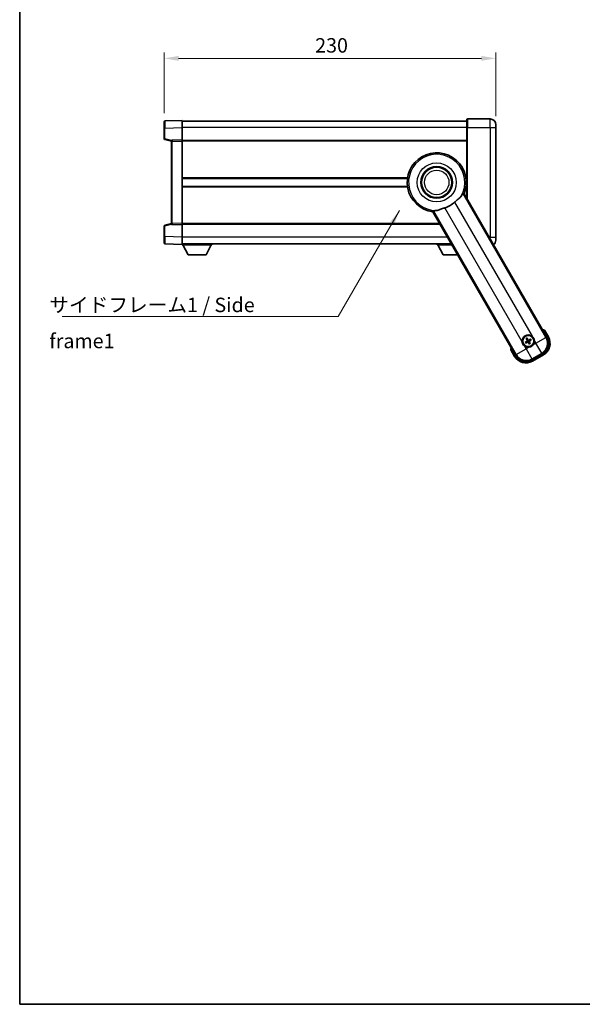
# Model space of a CAD drawing. Units: millimetres. Extents: x 0 to 9063, y 0 to 1686.
# Drawn here: x 2356 to 2746, y 0 to 683 of the extents above; entities that cross this region are included whole.
import ezdxf

# ---------------------------------------------------------------- set-up
doc = ezdxf.new("R2010")
doc.units = ezdxf.units.MM
doc.header["$LTSCALE"] = 6
doc.layers.get('Defpoints').update_dxf_attribs({"lineweight": 25})
for name, color, linetype, lineweight in [('Border (ISO)', 7, 'Continuous', 35), ('Dimension (ISO)', 7, 'Continuous', 18), ('Symbol (ISO)', 7, 'Continuous', 18), ('Visible (ISO)', 7, 'Continuous', 35), ('Visible Narrow (ISO)', 7, 'Continuous', 25)]:
    doc.layers.add(name, color=color, linetype=linetype, lineweight=lineweight)
doc.styles.add('Note Text (TK)', font='txt')
doc.dimstyles.new('Default - Method 1b (TK)', dxfattribs={"dimscale": 6, "dimtxt": 2.5, "dimasz": 2.5, "dimexe": 1, "dimexo": 1.5, "dimgap": 1, "dimtad": 1, "dimtoh": 1, "dimrnd": 1e-08, "dimdsep": 46, "dimtxsty": 'Note Text (TK)', "dimcen": 0.09, "dimdle": 5, "dimclrd": 100, "dimclre": 100, "dimclrt": 7, "dimadec": 1, "dimazin": 1, "dimtfac": 1, "dimtmove": 0, "dimatfit": 3, "dimfxl": 1, "dimtolj": 1, "dimlwd": -1, "dimlwe": -1, "dimarcsym": 0})
doc.dimstyles.new('Default - Method 1b (TK)$7', dxfattribs={"dimscale": 6, "dimtxt": 2.5, "dimasz": 2.5, "dimexe": 1, "dimexo": 1.5, "dimgap": 1, "dimtad": 1, "dimtoh": 1, "dimrnd": 1e-08, "dimdsep": 46, "dimtxsty": 'Note Text (TK)', "dimcen": 0.09, "dimdle": 5, "dimclrd": 100, "dimclre": 100, "dimclrt": 7, "dimadec": 1, "dimazin": 1, "dimtfac": 1, "dimtmove": 0, "dimatfit": 3, "dimfxl": 1, "dimtolj": 1, "dimlwd": -1, "dimlwe": -1, "dimarcsym": 0})

# ---------------------------------------------------------------- blocks, each defined once
blk = doc.blocks.new('図面枠 tk図枠')
at = {"layer": 'Border (ISO)'}
for p, q in [((14.5, 289), (14.5, 8)), ((14.5, 8), (405.5, 8))]:
    blk.add_line(p, q, dxfattribs=at)
blk = doc.blocks.new('*D69')
at = {"layer": 'Defpoints', "color": 0}
for p in [(2686.26, 655.71), (2456.26, 611.79), (2686.26, 609.71)]:
    blk.add_point(p, dxfattribs=at)
at = {"layer": 'Dimension (ISO)', "color": 100}
for p, q in [((2456.26, 617.79), (2456.26, 659.71)), ((2466.26, 655.71), (2676.26, 655.71)), ((2686.26, 615.71), (2686.26, 659.71))]:
    blk.add_line(p, q, dxfattribs=at)
for points in [[(2466.26, 657.38), (2466.26, 654.04), (2456.26, 655.71)], [(2676.26, 657.38), (2676.26, 654.04), (2686.26, 655.71)]]:
    blk.add_solid(points, dxfattribs=at)
at = {"layer": 'Dimension (ISO)', "color": 7, "insert": (2560.98, 664.71), "char_height": 10, "attachment_point": 4, "style": 'Note Text (TK)'}
blk.add_mtext('\\A1;230', dxfattribs=at)

msp = doc.modelspace()

# ---------------------------------------------------------------- linework, layer by layer
at = {"layer": 'Visible (ISO)'}
for p, q in [((2456.262, 607.293), (2456.262, 611.79)), ((2468.762, 612.71), (2456.745, 612.29)), ((2468.762, 612.71), (2468.762, 607.713)), ((2666.262, 612.21), (2468.762, 612.21)), ((2468.762, 607.713), (2468.762, 599.21)), ((2666.262, 607.71), (2666.262, 613.46)), ((2666.262, 607.71), (2666.262, 558.337)), ((2682.262, 613.71), (2666.512, 613.71)), ((2686.262, 609.71), (2686.262, 607.71)), ((2686.262, 531.71), (2686.262, 607.71)), ((2456.262, 607.293), (2456.262, 599.879)), ((2456.638, 599.395), (2461.262, 598.21)), ((2461.262, 597.965), (2461.262, 598.465)), ((2461.262, 597.965), (2461.262, 541.454)), ((2468.762, 599.21), (2461.745, 598.965)), ((2468.762, 599.21), (2468.762, 598.21)), ((2666.262, 598.71), (2468.762, 598.71)), ((2468.762, 598.21), (2468.762, 541.209)), ((2624.947, 572.46), (2468.762, 572.46)), ((2624.947, 566.96), (2468.762, 566.96)), ((2666.262, 572.46), (2665.577, 572.46)), ((2666.262, 566.96), (2665.577, 566.96)), ((2721.853, 462.051), (2664.211, 561.889)), ((2642.561, 549.389), (2700.202, 449.551)), ((2456.262, 539.541), (2456.262, 532.126)), ((2461.262, 541.21), (2456.638, 540.025)), ((2461.262, 540.955), (2461.262, 541.454)), ((2461.745, 540.455), (2468.762, 540.21)), ((2468.762, 541.209), (2468.762, 540.21)), ((2647.571, 540.71), (2468.762, 540.71)), ((2468.762, 540.21), (2468.762, 531.707)), ((2456.262, 527.629), (2456.262, 532.126)), ((2456.745, 527.129), (2468.762, 526.71)), ((2468.762, 531.707), (2468.762, 526.71)), ((2655.366, 527.21), (2468.762, 527.21)), ((2468.762, 526.71), (2468.762, 526.51)), ((2468.762, 526.51), (2489.362, 526.51)), ((2472.812, 519.61), (2469.262, 526.51)), ((2485.312, 519.61), (2488.862, 526.51)), ((2489.362, 527.21), (2489.362, 526.51)), ((2645.662, 527.21), (2645.662, 526.51)), ((2645.662, 526.51), (2655.77, 526.51)), ((2649.712, 519.61), (2646.162, 526.51)), ((2686.262, 531.71), (2686.262, 529.71)), ((2472.812, 519.61), (2485.312, 519.61)), ((2649.712, 519.61), (2659.754, 519.61)), ((2722.703, 462.578), (2720.031, 467.206)), ((2707.364, 459.177), (2706.838, 458.964)), ((2707.141, 458.439), (2707.589, 458.788)), ((2707.476, 461.346), (2707.825, 460.898)), ((2708.214, 461.123), (2708.001, 461.649)), ((2709.31, 458.327), (2709.523, 457.8)), ((2710.048, 458.103), (2709.699, 458.551)), ((2710.383, 461.011), (2709.935, 460.661)), ((2710.16, 460.272), (2710.686, 460.486)), ((2696.648, 453.706), (2699.321, 449.078)), ((2711.089, 446.634), (2718.936, 451.165)), ((2711.615, 445.783), (2719.409, 450.283))]:
    msp.add_line(p, q, dxfattribs=at)
for centre, radius in [((2645.262, 569.71), 11), ((2645.262, 569.71), 10.5), ((2645.262, 569.71), 10.5), ((2708.762, 459.725), 4), ((2708.762, 459.725), 3.839)]:
    msp.add_circle(centre, radius, dxfattribs=at)
for centre, radius, start, end in [((2456.762, 611.79), 0.5, 92, 180), ((2666.512, 613.46), 0.25, 90, 180), ((2682.262, 609.71), 4, 0, 90), ((2456.762, 599.879), 0.5, 180, 255.63), ((2461.762, 598.465), 0.5, 92, 180), ((2645.262, 569.71), 20.5, 337.571869, 262.428131), ((2645.262, 569.71), 18.514, 287.726425, 312.273575), ((2456.762, 539.541), 0.5, 104.37, 180), ((2461.762, 540.955), 0.5, 180, 268), ((2456.762, 527.629), 0.5, 180, 268), ((2682.262, 529.71), 4, 306.561234, 0), ((2713.522, 451.48), 17.02, 67.515889, 72.740919), ((2708.762, 459.725), 4.25, 52.171065, 187.828935), ((2708.762, 459.725), 1.501, 201.392281, 218.607719), ((2708.762, 459.725), 1.501, 111.392281, 128.607719), ((2708.762, 459.725), 1.501, 291.392281, 308.607719), ((2708.762, 459.725), 1.501, 21.392281, 38.607719), ((2708.762, 459.725), 4.25, 322.171065, 7.828935), ((2714.909, 458.078), 9, 300, 30), ((2713.522, 451.48), 17.02, 167.259081, 172.484111), ((2708.762, 459.725), 4.25, 232.171065, 277.828935), ((2707.115, 453.578), 9, 210, 300)]:
    msp.add_arc(centre, radius, start, end, dxfattribs=at)
for centre, major_axis, ratio, start_param, end_param in [((2708.84, 459.6), (-5.501, -3.46), 0.0871557, 4.818187, 5.0580566), ((2708.694, 459.854), (5.747, 3.034), 0.0871557, 4.3667214, 4.606591), ((2708.892, 459.793), (3.034, -5.747), 0.0871557, 4.3667214, 4.606591), ((2708.638, 459.647), (-3.46, 5.501), 0.0871557, 4.818187, 5.0580566), ((2708.886, 459.803), (3.46, -5.501), 0.0871557, 4.818187, 5.0580566), ((2708.831, 459.595), (-5.747, -3.034), 0.0871557, 4.3667214, 4.606591), ((2708.632, 459.656), (-3.034, 5.747), 0.0871557, 4.3667214, 4.606591), ((2708.684, 459.849), (5.501, 3.46), 0.0871557, 4.818187, 5.0580566), ((2714.867, 458.089), (7.786, -2.086), 0.9924325, 5.5015852, 7.0647854), ((2707.126, 453.619), (-2.086, -7.786), 0.9924325, 5.5015852, 7.0647854)]:
    msp.add_ellipse(centre, major_axis=major_axis, ratio=ratio, start_param=start_param, end_param=end_param, dxfattribs=at)
for points, knots in [([(2662.322, 560.237), (2662.241, 560.118), (2662.151, 559.998), (2661.566, 559.284), (2660.906, 558.709), (2659.73, 557.732), (2659.282, 557.367), (2658.564, 556.76), (2658.3, 556.533), (2657.93, 556.204), (2657.823, 556.107), (2657.716, 556.01)], [2.41920202, 2.41920202, 2.41920202, 2.41920202, 2.48523794, 2.48523794, 2.81276578, 2.81276578, 2.99956867, 2.99956867, 3.10822198, 3.10822198, 3.15287041, 3.15287041, 3.15287041, 3.15287041]), ([(2662.322, 560.237), (2662.605, 560.651), (2662.851, 561.023), (2663.293, 561.65), (2663.461, 561.839), (2663.549, 561.847)], [1.89363829, 1.89363829, 1.89363829, 1.89363829, 2.10596064, 2.10596064, 2.3740149, 2.3740149, 2.3740149, 2.3740149]), ([(2642.928, 549.942), (2642.979, 550.014), (2643.226, 550.064), (2643.99, 550.134), (2644.436, 550.161), (2644.936, 550.199)], [2.58120601, 2.58120601, 2.58120601, 2.58120601, 2.84926027, 2.84926027, 3.06158262, 3.06158262, 3.06158262, 3.06158262]), ([(2650.899, 552.075), (2650.883, 552.069), (2650.867, 552.064), (2650.548, 551.962), (2650.248, 551.861), (2649.526, 551.61), (2649.11, 551.457), (2647.838, 550.983), (2647.035, 550.674), (2645.804, 550.324), (2645.356, 550.231), (2644.936, 550.199)], [5.53133344, 5.53133344, 5.53133344, 5.53133344, 5.53737633, 5.53737633, 5.64999603, 5.64999603, 5.81063445, 5.81063445, 6.15223521, 6.15223521, 6.37322619, 6.37322619, 6.37322619, 6.37322619]), ([(2719.684, 466.808), (2719.684, 466.809), (2719.685, 466.81), (2719.711, 466.839), (2719.736, 466.868), (2719.785, 466.924), (2719.809, 466.952), (2719.872, 467.024), (2719.908, 467.066), (2719.968, 467.135), (2719.992, 467.162), (2720.023, 467.197), (2720.031, 467.206), (2720.031, 467.206)], [-0.000334779, -0.000334779, -0.000334779, -0.000334779, 0, 0, 0.011463002, 0.011463002, 0.022867521, 0.022867521, 0.043050226, 0.043050226, 0.062153826, 0.062153826, 0.08074557, 0.08074557, 0.08074557, 0.08074557]), ([(2706.156, 456.368), (2706.123, 456.393), (2706.091, 456.419), (2705.66, 456.774), (2705.324, 457.18), (2704.839, 458.019), (2704.656, 458.513), (2704.563, 459.064), (2704.557, 459.105), (2704.552, 459.146)], [4.48212902, 4.48212902, 4.48212902, 4.48212902, 4.49369262, 4.49369262, 4.63906734, 4.63906734, 4.78444206, 4.78444206, 4.79600565, 4.79600565, 4.79600565, 4.79600565]), ([(2706.693, 458.879), (2706.705, 458.887), (2706.719, 458.897), (2706.746, 458.914), (2706.763, 458.924), (2706.79, 458.94), (2706.805, 458.948), (2706.823, 458.957), (2706.832, 458.961), (2706.838, 458.964)], [0.01563483, 0.01563483, 0.01563483, 0.01563483, 0.020125712, 0.020125712, 0.025183653, 0.025183653, 0.030171147, 0.030171147, 0.034195818, 0.034195818, 0.034195818, 0.034195818]), ([(2707.141, 458.439), (2707.136, 458.435), (2707.128, 458.429), (2707.11, 458.418), (2707.096, 458.409), (2707.069, 458.394), (2707.052, 458.384), (2707.024, 458.369), (2707.008, 458.362), (2706.995, 458.355)], [0.045937243, 0.045937243, 0.045937243, 0.045937243, 0.049961915, 0.049961915, 0.054949409, 0.054949409, 0.06000735, 0.06000735, 0.064498232, 0.064498232, 0.064498232, 0.064498232]), ([(2707.476, 461.346), (2707.472, 461.351), (2707.467, 461.358), (2707.455, 461.376), (2707.447, 461.39), (2707.431, 461.417), (2707.422, 461.435), (2707.407, 461.463), (2707.399, 461.478), (2707.393, 461.491)], [0.045937243, 0.045937243, 0.045937243, 0.045937243, 0.049961915, 0.049961915, 0.054949409, 0.054949409, 0.06000735, 0.06000735, 0.064498232, 0.064498232, 0.064498232, 0.064498232]), ([(2707.917, 461.794), (2707.925, 461.782), (2707.934, 461.767), (2707.951, 461.74), (2707.962, 461.723), (2707.977, 461.697), (2707.985, 461.682), (2707.995, 461.663), (2707.999, 461.655), (2708.001, 461.649)], [0.01563483, 0.01563483, 0.01563483, 0.01563483, 0.020125712, 0.020125712, 0.025183653, 0.025183653, 0.030171147, 0.030171147, 0.034195818, 0.034195818, 0.034195818, 0.034195818]), ([(2708.073, 460.137), (2708.092, 460.101), (2708.105, 460.059), (2708.112, 459.973), (2708.107, 459.93), (2708.083, 459.852), (2708.063, 459.813), (2708.014, 459.753), (2707.987, 459.73), (2707.959, 459.712)], [0, 0, 0, 0, 0.01218279, 0.01218279, 0.024365581, 0.024365581, 0.036565645, 0.036565645, 0.046330267, 0.046330267, 0.046330267, 0.046330267]), ([(2708.225, 460.217), (2708.248, 460.178), (2708.266, 460.135), (2708.286, 460.058), (2708.291, 460.018), (2708.292, 459.935), (2708.286, 459.893), (2708.266, 459.817), (2708.249, 459.777), (2708.208, 459.706), (2708.183, 459.674), (2708.127, 459.617), (2708.09, 459.589), (2708.051, 459.566)], [0.218370674, 0.218370674, 0.218370674, 0.218370674, 0.232438775, 0.232438775, 0.244311616, 0.244311616, 0.256184456, 0.256184456, 0.268057297, 0.268057297, 0.279930137, 0.279930137, 0.293998238, 0.293998238, 0.293998238, 0.293998238]), ([(2708.269, 459.188), (2708.309, 459.211), (2708.351, 459.228), (2708.429, 459.248), (2708.469, 459.254), (2708.551, 459.254), (2708.594, 459.249), (2708.67, 459.228), (2708.709, 459.212), (2708.781, 459.17), (2708.813, 459.145), (2708.869, 459.089), (2708.898, 459.053), (2708.92, 459.013)], [0.218370674, 0.218370674, 0.218370674, 0.218370674, 0.232438775, 0.232438775, 0.244311616, 0.244311616, 0.256184456, 0.256184456, 0.268057297, 0.268057297, 0.279930137, 0.279930137, 0.293998238, 0.293998238, 0.293998238, 0.293998238]), ([(2708.35, 459.036), (2708.386, 459.054), (2708.428, 459.067), (2708.513, 459.075), (2708.557, 459.07), (2708.635, 459.046), (2708.674, 459.025), (2708.734, 458.976), (2708.757, 458.95), (2708.775, 458.922)], [0, 0, 0, 0, 0.01218279, 0.01218279, 0.024365581, 0.024365581, 0.036565645, 0.036565645, 0.046330267, 0.046330267, 0.046330267, 0.046330267]), ([(2709.255, 460.261), (2709.216, 460.239), (2709.173, 460.221), (2709.095, 460.201), (2709.055, 460.195), (2708.973, 460.195), (2708.931, 460.201), (2708.854, 460.221), (2708.815, 460.237), (2708.744, 460.279), (2708.712, 460.304), (2708.655, 460.36), (2708.626, 460.396), (2708.604, 460.436)], [0.218370674, 0.218370674, 0.218370674, 0.218370674, 0.232438775, 0.232438775, 0.244311616, 0.244311616, 0.256184456, 0.256184456, 0.268057297, 0.268057297, 0.279930137, 0.279930137, 0.293998238, 0.293998238, 0.293998238, 0.293998238]), ([(2709.174, 460.413), (2709.139, 460.395), (2709.097, 460.382), (2709.011, 460.374), (2708.967, 460.379), (2708.889, 460.403), (2708.85, 460.424), (2708.79, 460.473), (2708.767, 460.499), (2708.749, 460.527)], [0, 0, 0, 0, 0.01218279, 0.01218279, 0.024365581, 0.024365581, 0.036565645, 0.036565645, 0.046330267, 0.046330267, 0.046330267, 0.046330267]), ([(2709.299, 459.232), (2709.276, 459.271), (2709.259, 459.314), (2709.239, 459.391), (2709.233, 459.432), (2709.232, 459.514), (2709.238, 459.556), (2709.259, 459.633), (2709.275, 459.672), (2709.316, 459.743), (2709.341, 459.775), (2709.397, 459.832), (2709.434, 459.86), (2709.473, 459.883)], [0.218370674, 0.218370674, 0.218370674, 0.218370674, 0.232438775, 0.232438775, 0.244311616, 0.244311616, 0.256184456, 0.256184456, 0.268057297, 0.268057297, 0.279930137, 0.279930137, 0.293998238, 0.293998238, 0.293998238, 0.293998238]), ([(2709.451, 459.312), (2709.432, 459.348), (2709.419, 459.39), (2709.412, 459.476), (2709.417, 459.52), (2709.441, 459.597), (2709.461, 459.636), (2709.511, 459.696), (2709.537, 459.72), (2709.565, 459.737)], [0, 0, 0, 0, 0.01218279, 0.01218279, 0.024365581, 0.024365581, 0.036565645, 0.036565645, 0.046330267, 0.046330267, 0.046330267, 0.046330267]), ([(2709.607, 457.655), (2709.599, 457.667), (2709.59, 457.682), (2709.573, 457.709), (2709.563, 457.726), (2709.547, 457.753), (2709.539, 457.767), (2709.529, 457.786), (2709.525, 457.794), (2709.523, 457.8)], [0.01563483, 0.01563483, 0.01563483, 0.01563483, 0.020125712, 0.020125712, 0.025183653, 0.025183653, 0.030171147, 0.030171147, 0.034195818, 0.034195818, 0.034195818, 0.034195818]), ([(2710.048, 458.103), (2710.052, 458.098), (2710.057, 458.091), (2710.069, 458.073), (2710.077, 458.059), (2710.093, 458.032), (2710.102, 458.015), (2710.117, 457.986), (2710.125, 457.971), (2710.132, 457.958)], [0.045937243, 0.045937243, 0.045937243, 0.045937243, 0.049961915, 0.049961915, 0.054949409, 0.054949409, 0.06000735, 0.06000735, 0.064498232, 0.064498232, 0.064498232, 0.064498232]), ([(2710.383, 461.011), (2710.388, 461.015), (2710.396, 461.02), (2710.414, 461.031), (2710.428, 461.04), (2710.455, 461.055), (2710.472, 461.065), (2710.5, 461.08), (2710.516, 461.088), (2710.529, 461.094)], [0.045937243, 0.045937243, 0.045937243, 0.045937243, 0.049961915, 0.049961915, 0.054949409, 0.054949409, 0.06000735, 0.06000735, 0.064498232, 0.064498232, 0.064498232, 0.064498232]), ([(2710.831, 460.57), (2710.819, 460.562), (2710.805, 460.552), (2710.778, 460.535), (2710.761, 460.525), (2710.734, 460.51), (2710.72, 460.502), (2710.701, 460.492), (2710.692, 460.488), (2710.686, 460.486)], [0.01563483, 0.01563483, 0.01563483, 0.01563483, 0.020125712, 0.020125712, 0.025183653, 0.025183653, 0.030171147, 0.030171147, 0.034195818, 0.034195818, 0.034195818, 0.034195818]), ([(2711.369, 463.081), (2711.401, 463.056), (2711.433, 463.031), (2711.864, 462.675), (2712.2, 462.269), (2712.685, 461.43), (2712.869, 460.936), (2712.961, 460.385), (2712.967, 460.344), (2712.972, 460.304)], [4.48212902, 4.48212902, 4.48212902, 4.48212902, 4.49369262, 4.49369262, 4.63906734, 4.63906734, 4.78444206, 4.78444206, 4.79600565, 4.79600565, 4.79600565, 4.79600565]), ([(2697.167, 453.808), (2697.166, 453.808), (2697.165, 453.808), (2697.126, 453.8), (2697.089, 453.793), (2697.016, 453.779), (2696.98, 453.772), (2696.886, 453.753), (2696.831, 453.742), (2696.741, 453.725), (2696.707, 453.718), (2696.66, 453.709), (2696.648, 453.706), (2696.648, 453.706)], [-0.080922764, -0.080922764, -0.080922764, -0.080922764, -0.080588636, -0.080588636, -0.069147913, -0.069147913, -0.057765559, -0.057765559, -0.037622081, -0.037622081, -0.018555609, -0.018555609, 0, 0, 0, 0]), ([(2712.119, 457.118), (2712.094, 457.086), (2712.068, 457.053), (2711.713, 456.622), (2711.307, 456.286), (2710.467, 455.802), (2709.973, 455.618), (2709.422, 455.526), (2709.382, 455.52), (2709.341, 455.514)], [4.48212902, 4.48212902, 4.48212902, 4.48212902, 4.49369262, 4.49369262, 4.63906734, 4.63906734, 4.78444206, 4.78444206, 4.79600565, 4.79600565, 4.79600565, 4.79600565])]:
    msp.add_open_spline(points, degree=3, knots=knots, dxfattribs=at)
for points in [[(2663.549, 561.847), (2663.878, 561.867), (2664.211, 561.889)], [(2642.561, 549.389), (2642.747, 549.667), (2642.928, 549.942)]]:
    msp.add_open_spline(points, degree=2, dxfattribs=at)
for points, weights in [([(2708.051, 459.566), (2707.828, 459.44), (2707.364, 459.177)], [1.83096126169, 1.44871715606, 1]), ([(2707.589, 458.788), (2708.048, 459.058), (2708.269, 459.188)], [1, 1.44871715606, 1.83096126169]), ([(2707.825, 460.898), (2708.095, 460.439), (2708.225, 460.217)], [1, 1.44871715606, 1.83096126169]), ([(2708.604, 460.436), (2708.477, 460.659), (2708.214, 461.123)], [1.83096126169, 1.44871715606, 1]), ([(2708.92, 459.013), (2709.047, 458.79), (2709.31, 458.327)], [1.83096126169, 1.44871715606, 1]), ([(2709.935, 460.661), (2709.476, 460.391), (2709.255, 460.261)], [1, 1.44871715606, 1.83096126169]), ([(2709.699, 458.551), (2709.429, 459.011), (2709.299, 459.232)], [1, 1.44871715606, 1.83096126169]), ([(2709.473, 459.883), (2709.696, 460.01), (2710.16, 460.272)], [1.83096126169, 1.44871715606, 1])]:
    msp.add_rational_spline(points, weights, degree=2, dxfattribs=at)
at = {"layer": 'Visible Narrow (ISO)'}
for p, q in [((2456.745, 607.293), (2468.762, 607.713)), ((2666.262, 607.71), (2468.762, 607.71)), ((2666.512, 607.71), (2666.262, 607.71)), ((2666.512, 613.71), (2666.512, 607.71)), ((2666.512, 557.904), (2666.512, 607.71)), ((2666.512, 607.71), (2682.262, 607.71)), ((2682.262, 607.71), (2682.262, 613.71)), ((2682.262, 607.71), (2682.262, 531.71)), ((2682.262, 607.71), (2686.262, 607.71)), ((2456.745, 607.293), (2456.262, 607.293)), ((2456.745, 599.879), (2456.745, 607.293)), ((2456.745, 599.879), (2456.262, 599.879)), ((2461.324, 598.706), (2456.745, 599.879)), ((2461.745, 597.965), (2461.262, 597.965)), ((2461.745, 597.965), (2468.762, 598.21)), ((2461.745, 541.454), (2461.745, 597.965)), ((2666.262, 598.21), (2468.762, 598.21)), ((2625.021, 572.96), (2468.762, 572.96)), ((2666.262, 572.96), (2665.503, 572.96)), ((2625.021, 566.46), (2468.762, 566.46)), ((2721.04, 462.269), (2663.549, 561.847)), ((2666.262, 566.46), (2665.503, 566.46)), ((2657.716, 556.01), (2711.369, 463.081)), ((2642.928, 549.942), (2700.42, 450.363)), ((2704.552, 459.146), (2650.899, 552.075)), ((2456.262, 539.541), (2456.745, 539.541)), ((2456.745, 539.541), (2461.324, 540.714)), ((2456.745, 532.126), (2456.745, 539.541)), ((2461.745, 541.454), (2461.262, 541.454)), ((2468.762, 541.209), (2461.745, 541.454)), ((2647.283, 541.21), (2468.762, 541.21)), ((2456.745, 532.126), (2456.262, 532.126)), ((2468.762, 531.707), (2456.745, 532.126)), ((2652.768, 531.71), (2468.762, 531.71)), ((2682.262, 531.71), (2681.635, 531.71)), ((2682.262, 530.624), (2682.262, 531.71)), ((2682.262, 531.71), (2686.262, 531.71)), ((2719.684, 466.808), (2722.27, 462.328)), ((2707.959, 459.712), (2708.051, 459.566)), ((2708.073, 460.137), (2708.225, 460.217)), ((2708.35, 459.036), (2708.269, 459.188)), ((2708.749, 460.527), (2708.604, 460.436)), ((2708.775, 458.922), (2708.92, 459.013)), ((2709.174, 460.413), (2709.255, 460.261)), ((2709.451, 459.312), (2709.299, 459.232)), ((2709.565, 459.737), (2709.473, 459.883)), ((2714.138, 458.284), (2712.119, 457.118)), ((2712.972, 460.304), (2714.138, 458.284)), ((2714.138, 458.284), (2721.04, 462.269)), ((2718.123, 451.382), (2714.138, 458.284)), ((2721.853, 462.051), (2721.04, 462.269)), ((2722.27, 462.328), (2722.703, 462.578)), ((2699.754, 449.328), (2697.167, 453.808)), ((2700.42, 450.363), (2707.321, 454.348)), ((2707.321, 454.348), (2706.156, 456.368)), ((2709.341, 455.514), (2707.321, 454.348)), ((2707.321, 454.348), (2711.306, 447.446)), ((2711.306, 447.446), (2718.123, 451.382)), ((2719.159, 450.716), (2711.365, 446.216)), ((2718.123, 451.382), (2718.936, 451.165)), ((2719.159, 450.716), (2719.409, 450.283)), ((2699.754, 449.328), (2699.321, 449.078)), ((2700.42, 450.363), (2700.202, 449.551)), ((2711.089, 446.634), (2711.306, 447.446)), ((2711.365, 446.216), (2711.615, 445.783))]:
    msp.add_line(p, q, dxfattribs=at)
for radius in [13.537, 8.5]:
    msp.add_circle((2645.262, 569.71), radius, dxfattribs=at)
for centre, radius, start, end in [((2645.262, 569.71), 19.514, 330.95876, 269.04124), ((2713.522, 451.48), 16.52, 68.100936, 70.829494), ((2708.762, 459.725), 2.235, 202.220575, 217.779425), ((2708.762, 459.725), 2.069, 201.576216, 218.423784), ((2708.762, 459.725), 2.235, 112.220575, 127.779425), ((2708.762, 459.725), 2.069, 111.576216, 128.423784), ((2708.762, 459.725), 2.069, 291.576216, 308.423784), ((2708.762, 459.725), 2.235, 292.220575, 307.779425), ((2708.762, 459.725), 2.069, 21.576216, 38.423784), ((2708.762, 459.725), 2.235, 22.220575, 37.779425), ((2714.909, 458.078), 8.5, 300, 30), ((2713.522, 451.48), 16.52, 169.170506, 171.899064), ((2707.115, 453.578), 8.5, 210, 300)]:
    msp.add_arc(centre, radius, start, end, dxfattribs=at)
for centre, major_axis, ratio, start_param, end_param in [((2456.762, 607.288), (-0.017, 5.002), 0.0034844, 0.0001095, 1.5696879), ((2456.762, 599.879), (-0.124, -0.484), 0.0338089, 4.7210505, 6.2831853), ((2461.762, 597.965), (-0.017, 1), 0.0174338, 0.0003045, 1.5698828), ((2456.762, 539.541), (-0.124, 0.484), 0.0338089, 0, 1.5621348), ((2461.762, 541.455), (0.017, 1), 0.0174338, 1.5717098, 3.1412882), ((2456.762, 532.132), (0.017, 5.002), 0.0034844, 1.5719048, 3.1414832), ((2714.138, 458.284), (2.071, 7.727), 0.9924325, 3.9307889, 5.493989), ((2707.321, 454.348), (7.727, -2.071), 0.9924325, 3.9307889, 5.493989)]:
    msp.add_ellipse(centre, major_axis=major_axis, ratio=ratio, start_param=start_param, end_param=end_param, dxfattribs=at)

# ---------------------------------------------------------------- block references
at = {"xscale": 4, "yscale": 4, "zscale": 4}
msp.add_blockref('図面枠 tk図枠', (2298, -32), dxfattribs=at)

# ---------------------------------------------------------------- texts
at = {"layer": 'Symbol (ISO)', "color": 7, "insert": (2376.574, 489.809), "char_height": 10, "width": 190.2924, "attachment_point": 1, "line_spacing_factor": 1.5, "style": 'Note Text (TK)'}
msp.add_mtext('{\\fＭＳ Ｐゴシック|b0|i0;サイドフレーム1 / Side frame1}', dxfattribs=at)

# ---------------------------------------------------------------- dimensions: what is measured, and where the dimension line sits
at = {"layer": 'Dimension (ISO)', "color": 100}
dim = msp.add_linear_dim(base=(2686.262, 655.71), p1=(2456.262, 611.79), p2=(2686.262, 609.71), angle=180, dimstyle='Default - Method 1b (TK)', override={"dimscale": 0, "dimtxt": 10, "dimasz": 10, "dimexe": 4, "dimexo": 6, "dimgap": 4, "dimtoh": 0, "dimdec": 2, "dimcen": 0.36, "dimtol": 0, "dimlim": 0, "dimtp": 0, "dimtm": 0, "dimtdec": 2, "dimtofl": 0, "dimatfit": 1}, dxfattribs=at)
dim.commit()
dim.dimension.update_dxf_attribs({"geometry": '*D69', "text_midpoint": (2571.262, 655.71), "dimtype": 160})

# ---------------------------------------------------------------- leaders
at = {"layer": 'Symbol (ISO)', "color": 100, "annotation_type": 0, "has_hookline": 1, "hookline_direction": 1, "text_width": 181.307}
msp.add_leader([(2619.416, 550.173), (2576.867, 476.848), (2566.867, 476.848)], dimstyle='Default - Method 1b (TK)$7', override={"dimscale": 0, "dimtxt": 10, "dimasz": 10, "dimgap": 0, "dimtad": 1}, dxfattribs=at)

doc.saveas('drawing.dxf')
